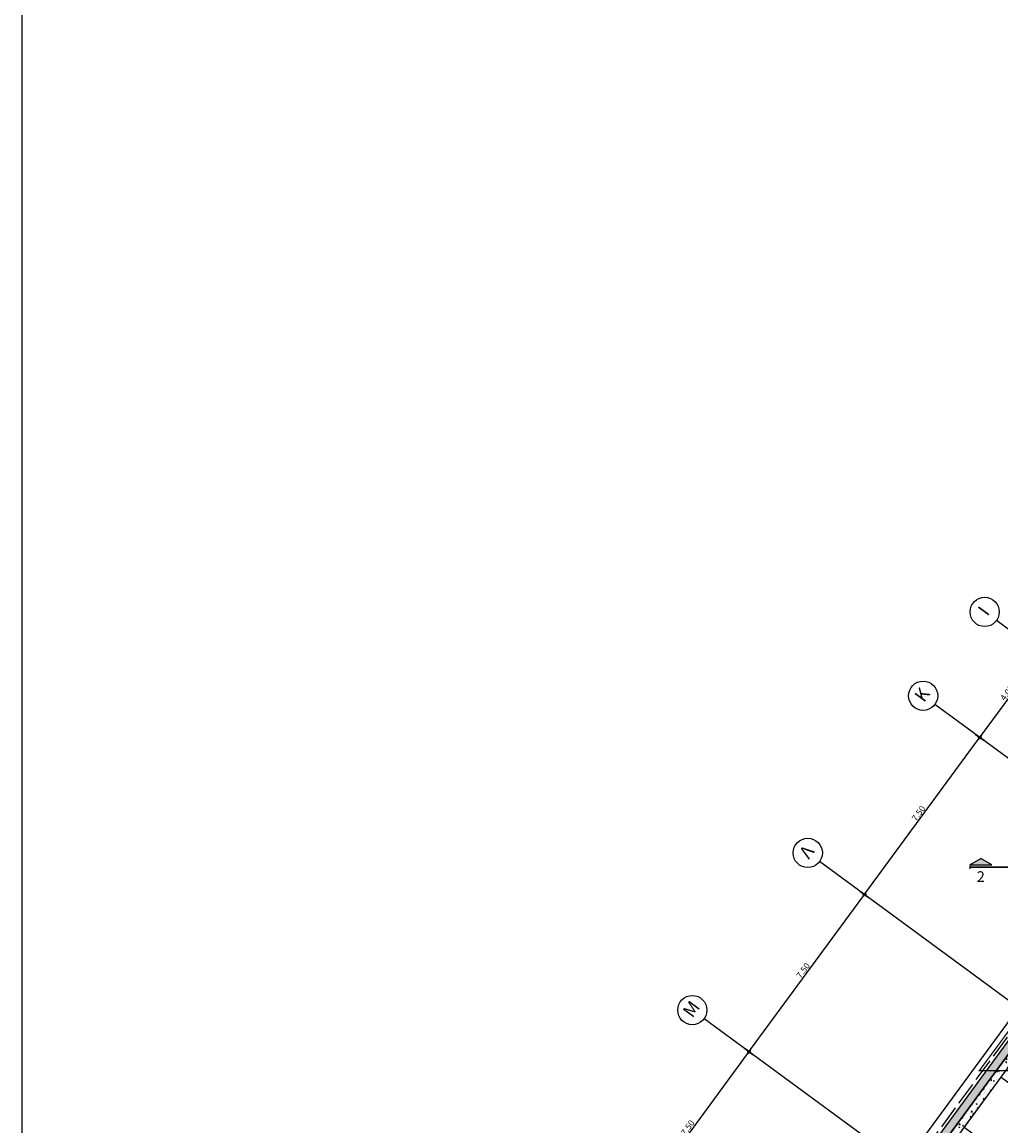
# Model space of a CAD drawing. Extents: x -11 to 158, y -6 to 111.
# Drawn here: x -11 to 27, y 45 to 88 of the extents above; entities that cross this region are included whole.
import ezdxf
from ezdxf.enums import TextEntityAlignment as Align

# ---------------------------------------------------------------- set-up
doc = ezdxf.new("R2010")
doc.units = 0
doc.header["$LTSCALE"] = 0.5
doc.header["$MEASUREMENT"] = 0
doc.header["$PDMODE"] = 3
doc.linetypes.add('ACAD_ISO02W100', pattern=[15, 12, -3])
doc.layers.get('0').update_dxf_attribs({"linetype": 'CONTINUOUS'})
doc.layers.get('DEFPOINTS').update_dxf_attribs({"linetype": 'CONTINUOUS'})
for name, color, linetype in [('AXON', 22, 'CONTINUOUS'), ('COL', 6, 'CONTINUOUS'), ('DIM', 1, 'CONTINUOUS'), ('NEO ORIO', 172, 'CONTINUOUS'), ('PARKING', 1, 'CONTINUOUS'), ('PYR-EXT', 241, 'ACAD_ISO02W100'), ('SOL-COL', 2, 'CONTINUOUS'), ('SYMB-SECT', 2, 'CONTINUOUS'), ('TXT-AX', 2, 'CONTINUOUS')]:
    doc.layers.add(name, color=color, linetype=linetype)
doc.styles.add('ARIAL', font='ARIAL.TTF')
doc.styles.add('ARIAL-BLD', font='ARIALBD.TTF')
doc.styles.add('DIM', font='ARIAL.TTF', dxfattribs={"width": 0.8})
doc.dimstyles.new('D100', dxfattribs={"dimscale": 0.125, "dimtxt": 1.9, "dimasz": 0.8, "dimexe": 2, "dimexo": 0, "dimgap": 0.4, "dimtad": 1, "dimrnd": 0.05, "dimzin": 4, "dimdsep": 46, "dimtxsty": 'DIM', "dimblk": 'CIRC', "dimcen": 0.09, "dimdle": 0.05, "dimse1": 1, "dimse2": 1, "dimclrd": 256, "dimclrt": 3, "dimadec": 0, "dimazin": 0, "dimtm": 1e-09, "dimtfac": 1, "dimtix": 1, "dimtmove": 2, "dimatfit": 3, "dimldrblk": 'LEAD', "dimfxl": 0, "dimtvp": 0.9999, "dimtolj": 2, "dimtzin": 0, "dimarcsym": 0})
pattern_1 = [(50, (40.9163, 47.05425), (0.35863, -0.031376), [0.0375, -0.4125]), (355, (40.9163, 47.05425), (-0.0693757, 0.376096), [0.03, -0.33]), (100.4514, (40.94618, 47.05164), (0.2892547, 0.34472), [0.03187, -0.350571]), (46.1842, (40.9163, 47.15425), (0.5336205, -0.0827595), [0.05625, -0.61875]), (96.6356, (40.96076, 47.14736), (0.467331, 0.487059), [0.047805, -0.525856]), (351.1842, (40.9163, 47.15425), (0.467331, 0.487059), [0.045, -0.495]), (21, (40.9663, 47.12925), (0.2984535, -0.2013094), [0.0375, -0.4125]), (326, (40.9663, 47.12925), (0.1216577, 0.362575), [0.03, -0.33]), (71.4514, (40.99116, 47.11248), (0.4201113, 0.161265), [0.03187, -0.350571]), (37.5, (40.91629, 47.05425), (0.0060799, 0.1664469), [0, -0.326, 0, -0.335, 0, -0.33125]), (7.5, (40.9163, 47.05425), (0.1315348, 0.1972059), [0, -0.191, 0, -0.3185, 0, -0.12625]), (327.5, (40.80479, 47.05425), (0.2669112, -0.0112774), [0, -0.125, 0, -0.39, 0, -0.5175]), (317.5, (40.7548, 47.05425), (0.291593, 0.0500525), [0, -0.1625, 0, -0.259, 0, -0.3675])]

# ---------------------------------------------------------------- blocks, each defined once
blk = doc.blocks.new('CIRC')
h = blk.add_hatch(color=0)
edge = h.paths.add_edge_path()
edge.add_arc((0, 0), 0.5, 0, 360)
at = {"color": 0}
for p, q in [((-1, 0), (1, 0)), ((0, 2), (0, -2))]:
    blk.add_line(p, q, dxfattribs=at)
blk.add_circle((0, 0), 0.5, dxfattribs=at)
blk = doc.blocks.new('*D188')
at = {"layer": 'DEFPOINTS', "color": 0}
for p in [(16.828, 47.966), (16.828, 47.966), (12.387, 41.922)]:
    blk.add_point(p, dxfattribs=at)
at = {"layer": 'DIM', "lineweight": -2}
blk.add_line((12.447, 42.002), (16.768, 47.886), dxfattribs=at)
at = {"layer": 'DIM', "lineweight": -2, "xscale": 0.1, "yscale": 0.1, "zscale": 0.1}
for p, rotation in [((16.828, 47.966), 53.69955922175436), ((12.387, 41.922), 233.6995592217544)]:
    blk.add_blockref('CIRC', p, dxfattribs=dict(at, rotation=rotation))
at = {"layer": 'DIM', "color": 3, "insert": (14.469, 45.045), "char_height": 0.2375, "attachment_point": 5, "rotation": 53.6996, "style": 'DIM'}
blk.add_mtext('\\A2;7.50', dxfattribs=at)
blk = doc.blocks.new('LEAD')
blk.add_line((-0.85, 0), (-1.46, 0))
at = {"color": 0}
blk.add_line((0, 1), (0, -1), dxfattribs=at)
blk.add_lwpolyline([(-0.85, -0.29), (-0.85, 0.29, 0.063842), (0, 0, 0.063842)], format="xyb", close=True)
for points in [[(-0.85, 0.29), (-0.27, 0.07), (-0.85, 0.2)], [(-0.85, 0.2), (0, 0), (-0.85, -0.2)], [(-0.85, -0.29), (-0.27, -0.07), (-0.85, -0.2)]]:
    blk.add_solid(points)
blk = doc.blocks.new('*D189')
at = {"layer": 'DEFPOINTS', "color": 0}
for p in [(21.268, 54.011), (21.268, 54.011), (16.828, 47.966)]:
    blk.add_point(p, dxfattribs=at)
at = {"layer": 'DIM', "lineweight": -2}
blk.add_line((16.887, 48.047), (21.209, 53.93), dxfattribs=at)
at = {"layer": 'DIM', "lineweight": -2, "xscale": 0.1, "yscale": 0.1, "zscale": 0.1}
for p, rotation in [((21.268, 54.011), 53.69955922175436), ((16.828, 47.966), 233.6995592217544)]:
    blk.add_blockref('CIRC', p, dxfattribs=dict(at, rotation=rotation))
at = {"layer": 'DIM', "color": 3, "insert": (18.91, 51.09), "char_height": 0.2375, "attachment_point": 5, "rotation": 53.6996, "style": 'DIM'}
blk.add_mtext('\\A2;7.50', dxfattribs=at)
blk = doc.blocks.new('*D190')
at = {"layer": 'DEFPOINTS', "color": 0}
for p in [(25.708, 60.055), (25.708, 60.055), (21.268, 54.011)]:
    blk.add_point(p, dxfattribs=at)
at = {"layer": 'DIM', "lineweight": -2}
blk.add_line((21.327, 54.091), (25.649, 59.975), dxfattribs=at)
at = {"layer": 'DIM', "lineweight": -2, "xscale": 0.1, "yscale": 0.1, "zscale": 0.1}
for p, rotation in [((25.708, 60.055), 53.69955922175436), ((21.268, 54.011), 233.6995592217544)]:
    blk.add_blockref('CIRC', p, dxfattribs=dict(at, rotation=rotation))
at = {"layer": 'DIM', "color": 3, "insert": (23.35, 57.134), "char_height": 0.2375, "attachment_point": 5, "rotation": 53.6996, "style": 'DIM'}
blk.add_mtext('\\A2;7.50', dxfattribs=at)
blk = doc.blocks.new('*D191')
at = {"layer": 'DEFPOINTS', "color": 0}
for p in [(28.076, 63.279), (28.076, 63.279), (25.708, 60.055)]:
    blk.add_point(p, dxfattribs=at)
at = {"layer": 'DIM', "lineweight": -2}
blk.add_line((25.767, 60.136), (28.017, 63.198), dxfattribs=at)
at = {"layer": 'DIM', "lineweight": -2, "xscale": 0.1, "yscale": 0.1, "zscale": 0.1}
for p, rotation in [((28.076, 63.279), 53.69955922175436), ((25.708, 60.055), 233.6995592217544)]:
    blk.add_blockref('CIRC', p, dxfattribs=dict(at, rotation=rotation))
at = {"layer": 'DIM', "color": 3, "insert": (26.754, 61.768), "char_height": 0.2375, "attachment_point": 5, "rotation": 53.6996, "style": 'DIM'}
blk.add_mtext('\\A2;4.00', dxfattribs=at)
blk = doc.blocks.new('*D214')
at = {"layer": 'DEFPOINTS', "color": 0}
for p in [(27.49, 46.278), (26.069, 44.343), (26.659, 43.91)]:
    blk.add_point(p, dxfattribs=at)
at = {"layer": 'DIM', "lineweight": -2}
blk.add_line((28.021, 45.764), (26.719, 43.991), dxfattribs=at)
at = {"layer": 'DIM', "lineweight": -2, "xscale": 0.1, "yscale": 0.1, "zscale": 0.1}
for p, rotation in [((28.08, 45.844), 53.70008022272086), ((26.659, 43.91), 233.7000802227209)]:
    blk.add_blockref('CIRC', p, dxfattribs=dict(at, rotation=rotation))
at = {"layer": 'DIM', "color": 3, "insert": (27.232, 44.978), "char_height": 0.2375, "attachment_point": 5, "rotation": 53.7001, "style": 'DIM'}
blk.add_mtext('\\A2;2.40', dxfattribs=at)
blk = doc.blocks.new('*D264')
at = {"layer": 'DEFPOINTS', "color": 0}
for p in [(42.87, 47.11), (16.072, 10.648), (16.872, 10.06)]:
    blk.add_point(p, dxfattribs=at)
at = {"layer": 'DIM', "lineweight": -2}
blk.add_line((43.611, 46.442), (16.931, 10.14), dxfattribs=at)
at = {"layer": 'DIM', "lineweight": -2, "xscale": 0.1, "yscale": 0.1, "zscale": 0.1}
for p, rotation in [((43.67, 46.522), 53.68595062118951), ((16.872, 10.06), 233.6859506211895)]:
    blk.add_blockref('CIRC', p, dxfattribs=dict(at, rotation=rotation))
at = {"layer": 'DIM', "color": 3, "insert": (30.133, 28.393), "char_height": 0.2375, "attachment_point": 5, "rotation": 53.686, "style": 'DIM'}
blk.add_mtext('\\A2;45.25', dxfattribs=at)
blk = doc.blocks.new('*D265')
at = {"layer": 'DEFPOINTS', "color": 0}
for p in [(54.827, 86.532), (4.664, 18.995), (5.022, 18.732)]:
    blk.add_point(p, dxfattribs=at)
at = {"layer": 'DIM', "lineweight": -2}
blk.add_line((54.41, 86.715), (4.723, 19.076), dxfattribs=at)
at = {"layer": 'DIM', "lineweight": -2, "xscale": 0.1, "yscale": 0.1, "zscale": 0.1}
for p, rotation in [((54.469, 86.796), 53.69955922175441), ((4.664, 18.995), 233.6995592217544)]:
    blk.add_blockref('CIRC', p, dxfattribs=dict(at, rotation=rotation))
at = {"layer": 'DIM', "color": 3, "insert": (29.428, 52.997), "char_height": 0.2375, "attachment_point": 5, "rotation": 53.6996, "style": 'DIM'}
blk.add_mtext('\\A2;84.15', dxfattribs=at)

msp = doc.modelspace()

# ---------------------------------------------------------------- hatches: boundary and pattern name
at = {"layer": 'SOL-COL'}
h = msp.add_hatch(dxfattribs=at)
h.set_pattern_fill('AR-CONC', color=256, scale=0.05, style=0)
h.set_pattern_definition(pattern_1)
h.paths.add_polyline_path([(34.325, 58.115), (34.1, 58.316), (21.069, 40.576), (21.293, 40.375)])
h = msp.add_hatch(dxfattribs=at)
h.set_pattern_fill('AR-CONC', color=256, scale=0.05, style=0)
h.set_pattern_definition(pattern_1)
h.paths.add_polyline_path([(27.885, 48.842), (27.643, 49.019), (23.499, 43.378), (23.74, 43.2)])
at = {"layer": 'SYMB-SECT'}
msp.add_hatch(color=256, dxfattribs=at).paths.add_polyline_path([(26.168, 55.152), (25.746, 55.395), (25.324, 55.152)])

# ---------------------------------------------------------------- linework, layer by layer
msp.add_line((-11.146, 18.706), (-11.146, 110.595))
at = {"layer": 'AXON'}
for p, q in [((35.908, 57.526), (26.347, 64.549)), ((45.969, 45.171), (23.979, 61.325)), ((35.974, 60.36), (3.573, 16.253)), ((41.529, 39.127), (19.539, 55.281)), ((37.089, 33.083), (15.099, 49.236))]:
    msp.add_line(p, q, dxfattribs=at)
at = {"layer": 'COL'}
for p, q in [((5.022, 18.732), (54.827, 86.532)), ((5.441, 18.796), (35.68, 59.96)), ((23.74, 43.2), (27.883, 48.84))]:
    msp.add_line(p, q, dxfattribs=at)
at = {"layer": 'NEO ORIO', "linetype": 'ACAD_ISO02W100', "ltscale": 0.15, "extrusion": (1.33743e-17, -1.21728e-16, -1), "const_width": 0.05}
msp.add_lwpolyline([(-57.284, 90.022), (-98.909, 94.595), (-101.593, 66.935), (-126.197, 73.526), (-132.492, 49.521), (-130.044, 47.016), (-25.693, 47.243), (-57.284, 90.022)], close=True, dxfattribs=at)
at = {"layer": 'PARKING'}
msp.add_lwpolyline([(30.351, 44.176), (28.93, 42.242), (25.102, 45.054), (26.523, 46.988)], close=True, dxfattribs=at)
at = {"layer": 'PYR-EXT', "ltscale": 0.15}
msp.add_line((54.731, 86.604), (4.854, 18.706), dxfattribs=at)
at = {"layer": 'SYMB-SECT'}
for p, q in [((25.324, 55.152), (25.746, 55.395)), ((26.168, 55.152), (25.746, 55.395)), ((25.324, 55.152), (26.168, 55.152)), ((25.324, 55.118), (25.324, 55.006))]:
    msp.add_line(p, q, dxfattribs=at)
at = {"layer": 'SYMB-SECT', "const_width": 0.0675}
msp.add_lwpolyline([(25.324, 55.062), (27.507, 55.062)], dxfattribs=at)
at = {"layer": 'TXT-AX'}
for centre in [(25.894, 64.882), (23.526, 61.658), (19.086, 55.614), (14.645, 49.569)]:
    msp.add_circle(centre, 0.562, dxfattribs=at)

# ---------------------------------------------------------------- texts
at = {"layer": 'SYMB-SECT', "style": 'ARIAL-BLD'}
msp.add_text('2', height=0.412, dxfattribs=at).set_placement((25.746, 54.648), align=Align.MIDDLE)
at = {"layer": 'TXT-AX', "style": 'ARIAL'}
for s, p in [('Ι', (25.906, 64.884)), ('Κ', (23.538, 61.66)), ('Λ', (19.097, 55.615)), ('Μ', (14.657, 49.571))]:
    msp.add_text(s, height=0.5, rotation=53.7551, dxfattribs=at).set_placement(p, align=Align.MIDDLE)

# ---------------------------------------------------------------- dimensions: what is measured, and where the dimension line sits
at = {"layer": 'DIM'}
for p1, p2, distance, picture, middle in [((54.827, 86.532), (5.022, 18.732), -0.445, '*D265', (29.428, 52.997)), ((42.87, 47.11), (16.072, 10.648), 0.992, '*D264', (30.133, 28.393))]:
    dim = msp.add_aligned_dim(p1=p1, p2=p2, distance=distance, dimstyle='D100', dxfattribs=at)
    dim.commit()
    dim.dimension.update_dxf_attribs({"geometry": picture, "text_midpoint": middle})
for base, p1, p2, angle, picture, middle in [((28.076, 63.279), (25.708, 60.055), (28.076, 63.279), 233.6996, '*D191', (26.754, 61.768)), ((25.708, 60.055), (21.268, 54.011), (25.708, 60.055), 233.6996, '*D190', (23.35, 57.134)), ((21.268, 54.011), (16.828, 47.966), (21.268, 54.011), 233.6996, '*D189', (18.91, 51.09)), ((16.828, 47.966), (12.387, 41.922), (16.828, 47.966), 233.6996, '*D188', (14.469, 45.045)), ((26.659, 43.91), (27.49, 46.278), (26.069, 44.343), 53.7001, '*D214', (27.232, 44.978))]:
    dim = msp.add_linear_dim(base=base, p1=p1, p2=p2, angle=angle, dimstyle='D100', dxfattribs=at)
    dim.commit()
    dim.dimension.update_dxf_attribs({"geometry": picture, "text_midpoint": middle})

doc.saveas('drawing.dxf')
